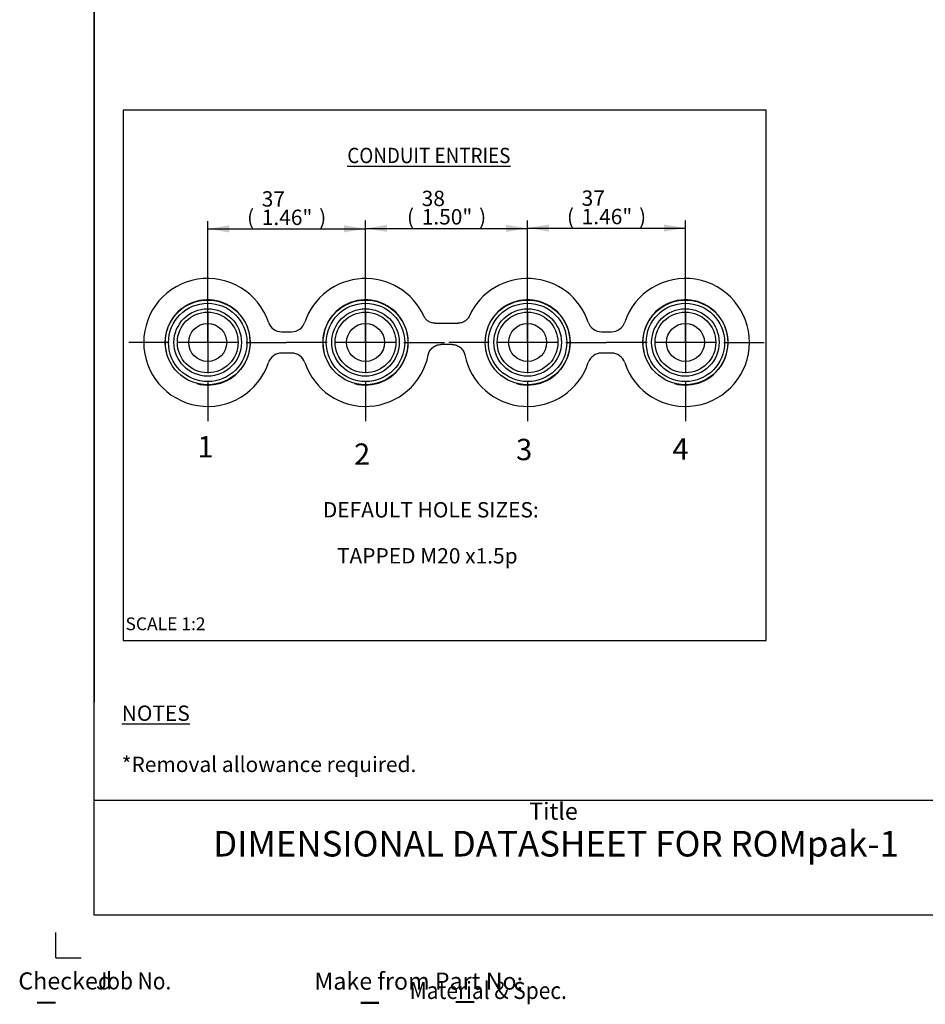
# Paper-space layout 'sheet1' of a CAD drawing. Units: millimetres. Extents: x -17 to 840, y -22 to 1188.
# Drawn here: x -17 to 408, y -22 to 440 of the extents above; entities that cross this region are included whole.
import ezdxf
from ezdxf.enums import TextEntityAlignment as Align
from ezdxf.lldxf.tags import DXFTag

# ---------------------------------------------------------------- set-up
doc = ezdxf.new("R2010")
doc.units = ezdxf.units.MM
doc.header["$LTSCALE"] = 4
for name, color, linetype in [('center line', 7, 'Continuous'), ('Default', 7, 'Continuous'), ('T1-1', 7, 'Continuous'), ('TCA-1', 7, 'Continuous'), ('TCE-4', 7, 'Continuous'), ('TCF-1', 7, 'Continuous'), ('TCH-1', 7, 'Continuous'), ('TTI-1', 7, 'Continuous')]:
    doc.layers.add(name, color=color, linetype=linetype)
doc.styles.add('SEACAD_Arial', font='arial.ttf', dxfattribs={"width": 0.96})
tags = doc.linetypes.add('CENTER', pattern=[50.8, 31.75, -6.35, 6.35, -6.35]).pattern_tags.tags
tags[10:11] = [DXFTag(74, 4), DXFTag(75, 0), DXFTag(340, '0'), DXFTag(46, 0.0), DXFTag(50, 0.0), DXFTag(44, 0.0), DXFTag(45, 0.0)]
tags[8:9] = [DXFTag(74, 4), DXFTag(75, 0), DXFTag(340, '0'), DXFTag(46, 0.0), DXFTag(50, 0.0), DXFTag(44, 0.0), DXFTag(45, 0.0)]
tags[6:7] = [DXFTag(74, 4), DXFTag(75, 0), DXFTag(340, '0'), DXFTag(46, 0.0), DXFTag(50, 0.0), DXFTag(44, 0.0), DXFTag(45, 0.0)]
tags[4:5] = [DXFTag(74, 4), DXFTag(75, 0), DXFTag(340, '0'), DXFTag(46, 0.0), DXFTag(50, 0.0), DXFTag(44, 0.0), DXFTag(45, 0.0)]
tags = doc.linetypes.add('CENTER2', pattern=[28.575, 19.05, -3.175, 3.175, -3.175]).pattern_tags.tags
tags[10:11] = [DXFTag(74, 4), DXFTag(75, 0), DXFTag(340, '0'), DXFTag(46, 0.0), DXFTag(50, 0.0), DXFTag(44, 0.0), DXFTag(45, 0.0)]
tags[8:9] = [DXFTag(74, 4), DXFTag(75, 0), DXFTag(340, '0'), DXFTag(46, 0.0), DXFTag(50, 0.0), DXFTag(44, 0.0), DXFTag(45, 0.0)]
tags[6:7] = [DXFTag(74, 4), DXFTag(75, 0), DXFTag(340, '0'), DXFTag(46, 0.0), DXFTag(50, 0.0), DXFTag(44, 0.0), DXFTag(45, 0.0)]
tags[4:5] = [DXFTag(74, 4), DXFTag(75, 0), DXFTag(340, '0'), DXFTag(46, 0.0), DXFTag(50, 0.0), DXFTag(44, 0.0), DXFTag(45, 0.0)]
doc.dimstyles.new('ISO', dxfattribs={"dimtxt": 7.2, "dimasz": 10.08, "dimexe": 3.6, "dimexo": 0, "dimgap": 3.6, "dimtad": 1, "dimdec": 0, "dimdsep": 46, "dimtxsty": 'SEACAD_Arial', "dimblk1": '_SE_FILLED', "dimblk2": '_SE_FILLED', "dimsah": 1, "dimcen": 3.6, "dimadec": 0, "dimazin": 0, "dimtfac": 1, "dimtdec": 0, "dimtofl": 0, "dimtmove": 0, "dimatfit": 3, "dimfxl": 1, "dimtolj": 1, "dimarcsym": 0})

# ---------------------------------------------------------------- blocks, each defined once
blk = doc.blocks.new('SEANNOT_GROUP12')
at = {"layer": 'Default', "color": 7, "linetype": 'Continuous', "style": 'SEACAD_Arial'}
for s, p in [('DEFAULT HOLE SIZES:', (125.31, 213.84)), ('   TAPPED M20 x1.5p', (125.31, 192.24))]:
    blk.add_text(s, height=7.2, dxfattribs=at).set_placement(p, align=Align.TOP_LEFT)
blk = doc.blocks.new('DMBLK245')
at = {"layer": 'Default', "linetype": 'Continuous'}
for points in [[(231.39, 344.07), (221.31, 342.39), (231.39, 340.71)], [(285.23, 344.07), (285.23, 340.71), (295.31, 342.39)]]:
    blk.add_hatch(color=7, dxfattribs=at).paths.add_polyline_path(points)
at = {"layer": 'Default', "color": 7, "linetype": 'Continuous'}
for p, q in [((221.31, 288.74), (221.31, 345.99)), ((221.31, 342.39), (295.31, 342.39)), ((295.31, 288.74), (295.31, 345.99))]:
    blk.add_line(p, q, dxfattribs=at)
at = {"layer": 'Default', "color": 7, "linetype": 'Continuous', "style": 'SEACAD_Arial'}
for s, p in [('37', (246.65, 360.03)), ('(', (239.76, 351.39)), ('1.46"', (246.65, 351.39)), (')', (273.57, 351.39))]:
    blk.add_text(s, height=7.2, dxfattribs=at).set_placement(p, align=Align.TOP_LEFT)
blk = doc.blocks.new('_SE_FILLED')
at = {"color": 0}
blk.add_line((0, 0), (-1, 0), dxfattribs=at)
blk.add_solid([(0, 0), (-1, -0.1665), (-1, 0.1665), (0, 0)], dxfattribs=at)
blk = doc.blocks.new('DMBLK246')
at = {"layer": 'Default', "linetype": 'Continuous'}
for points in [[(155.39, 343.94), (145.31, 342.26), (155.39, 340.58)], [(211.23, 343.94), (211.23, 340.58), (221.31, 342.26)]]:
    blk.add_hatch(color=7, dxfattribs=at).paths.add_polyline_path(points)
at = {"layer": 'Default', "color": 7, "linetype": 'Continuous'}
for p, q in [((145.31, 288.74), (145.31, 345.86)), ((145.31, 342.26), (221.31, 342.26)), ((221.31, 288.74), (221.31, 345.86))]:
    blk.add_line(p, q, dxfattribs=at)
at = {"layer": 'Default', "color": 7, "linetype": 'Continuous', "style": 'SEACAD_Arial'}
for s, p in [('38', (171.65, 359.9)), ('(', (164.76, 351.26)), ('1.50"', (171.65, 351.26)), (')', (198.57, 351.26))]:
    blk.add_text(s, height=7.2, dxfattribs=at).set_placement(p, align=Align.TOP_LEFT)
blk = doc.blocks.new('DMBLK247')
at = {"layer": 'Default', "linetype": 'Continuous'}
for points in [[(81.39, 343.71), (71.31, 342.03), (81.39, 340.35)], [(135.23, 343.71), (135.23, 340.35), (145.31, 342.03)]]:
    blk.add_hatch(color=7, dxfattribs=at).paths.add_polyline_path(points)
at = {"layer": 'Default', "color": 7, "linetype": 'Continuous'}
for p, q in [((71.31, 288.74), (71.31, 345.63)), ((71.31, 342.03), (145.31, 342.03)), ((145.31, 288.74), (145.31, 345.63))]:
    blk.add_line(p, q, dxfattribs=at)
at = {"layer": 'Default', "color": 7, "linetype": 'Continuous', "style": 'SEACAD_Arial'}
for s, p in [('37', (96.65, 359.67)), ('(', (89.76, 351.03)), ('1.46"', (96.65, 351.03)), (')', (123.57, 351.03))]:
    blk.add_text(s, height=7.2, dxfattribs=at).set_placement(p, align=Align.TOP_LEFT)
blk = doc.blocks.new('SEANNOT_GROUP13')
at = {"layer": 'center line', "color": 7, "linetype": 'CENTER2'}
for p, q in [((295.31, 306.74), (295.31, 325.74)), ((295.31, 303.14), (295.31, 274.34)), ((277.31, 288.74), (258.31, 288.74)), ((309.71, 288.74), (280.91, 288.74)), ((313.31, 288.74), (332.31, 288.74)), ((295.31, 270.74), (295.31, 251.74))]:
    blk.add_line(p, q, dxfattribs=at)
blk = doc.blocks.new('SEANNOT_GROUP14')
at = {"layer": 'center line', "color": 7, "linetype": 'CENTER2'}
for p, q in [((221.31, 306.74), (221.31, 325.74)), ((221.31, 303.14), (221.31, 274.34)), ((203.31, 288.74), (184.31, 288.74)), ((235.71, 288.74), (206.91, 288.74)), ((239.31, 288.74), (258.31, 288.74)), ((221.31, 270.74), (221.31, 251.74))]:
    blk.add_line(p, q, dxfattribs=at)
blk = doc.blocks.new('SEANNOT_GROUP15')
at = {"layer": 'center line', "color": 7, "linetype": 'CENTER2'}
for p, q in [((145.31, 306.74), (145.31, 325.74)), ((145.31, 303.14), (145.31, 274.34)), ((127.31, 288.74), (108.31, 288.74)), ((159.71, 288.74), (130.91, 288.74)), ((163.31, 288.74), (182.31, 288.74)), ((145.31, 270.74), (145.31, 251.74))]:
    blk.add_line(p, q, dxfattribs=at)
blk = doc.blocks.new('SEANNOT_GROUP16')
at = {"layer": 'center line', "color": 7, "linetype": 'CENTER2'}
for p, q in [((71.31, 306.74), (71.31, 325.74)), ((71.31, 303.14), (71.31, 274.34)), ((53.31, 288.74), (34.31, 288.74)), ((85.71, 288.74), (56.91, 288.74)), ((89.31, 288.74), (108.31, 288.74)), ((71.31, 270.74), (71.31, 251.74))]:
    blk.add_line(p, q, dxfattribs=at)
blk = doc.blocks.new('SE4')
at = {"layer": 'Default', "color": 7, "linetype": 'Continuous'}
for p, q in [((178.03, 297.74), (188.58, 297.74)), ((105.96, 293.74), (110.66, 293.74)), ((255.96, 293.74), (260.66, 293.74)), ((186, 287.74), (180.62, 287.74)), ((110.66, 283.74), (105.96, 283.74)), ((260.66, 283.74), (255.96, 283.74))]:
    blk.add_line(p, q, dxfattribs=at)
for centre, radius in [((71.31, 288.74), 19.9), ((71.31, 288.74), 18.38), ((145.31, 288.74), 19.9), ((145.31, 288.74), 18.38), ((221.31, 288.74), 19.9), ((221.31, 288.74), 18.38), ((295.31, 288.74), 19.9), ((295.31, 288.74), 18.38), ((71.31, 288.74), 15.83), ((71.31, 288.74), 14.23), ((145.31, 288.74), 15.83), ((145.31, 288.74), 14.23), ((221.31, 288.74), 15.83), ((221.31, 288.74), 14.23), ((295.31, 288.74), 15.83), ((295.31, 288.74), 14.23), ((71.31, 288.74), 8.9), ((145.31, 288.74), 8.9), ((221.31, 288.74), 8.9), ((295.31, 288.74), 8.9)]:
    blk.add_circle(centre, radius, dxfattribs=at)
for centre, radius, start, end in [((71.31, 288.74), 30, 18.3764, 341.6236), ((145.31, 288.74), 30, 24.6234, 161.6236), ((221.31, 288.74), 30, 18.3764, 155.3766), ((295.31, 288.74), 30, 198.3764, 161.6236), ((71.31, 288.74), 20, 255, 195), ((145.31, 288.74), 20, 255, 195), ((221.31, 288.74), 20, 255, 195), ((295.31, 288.74), 20, 255, 195), ((105.96, 300.25), 6.51, 198.3764, 270), ((110.66, 300.25), 6.51, 270, 341.6236), ((255.96, 300.25), 6.51, 198.3764, 270), ((260.66, 300.25), 6.51, 270, 341.6236), ((105.96, 277.23), 6.51, 90, 161.6236), ((110.66, 277.23), 6.51, 18.3764, 90), ((145.31, 288.74), 30, 198.3764, 348.7889), ((221.31, 288.74), 30, 191.2111, 341.6236), ((255.96, 277.23), 6.51, 90, 161.6236), ((260.66, 277.23), 6.51, 18.3764, 90)]:
    blk.add_arc(centre, radius, start, end, dxfattribs=at)
for points, knots in [([(178.03, 297.74), (177.46, 297.74), (176.9, 297.82), (176.07, 298.06), (175.8, 298.16), (175.29, 298.39), (175.04, 298.53), (174.56, 298.84), (174.33, 299.01), (173.89, 299.38), (173.69, 299.58), (173.13, 300.23), (172.82, 300.71), (172.58, 301.24)], [0, 0, 0, 0, 0.25, 0.25, 0.375, 0.375, 0.5, 0.5, 0.625, 0.625, 0.75, 0.75, 1, 1, 1, 1]), ([(194.04, 301.24), (193.8, 300.71), (193.49, 300.24), (192.93, 299.59), (192.72, 299.38), (192.29, 299.01), (192.07, 298.84), (191.59, 298.53), (191.33, 298.4), (190.81, 298.16), (190.55, 298.06), (189.73, 297.82), (189.16, 297.74), (188.58, 297.74)], [0, 0, 0, 0, 0.25, 0.25, 0.375, 0.375, 0.5, 0.5, 0.625, 0.625, 0.75, 0.75, 1, 1, 1, 1]), ([(174.74, 282.9), (174.87, 283.58), (175.12, 284.22), (175.83, 285.41), (176.28, 285.93), (177.35, 286.81), (177.95, 287.15), (179.25, 287.62), (179.93, 287.74), (180.62, 287.74)], [0, 0, 0, 0, 0.25, 0.25, 0.5, 0.5, 0.75, 0.75, 1, 1, 1, 1]), ([(186, 287.74), (186.69, 287.74), (187.37, 287.62), (188.67, 287.15), (189.27, 286.81), (190.34, 285.93), (190.79, 285.41), (191.5, 284.22), (191.75, 283.58), (191.88, 282.9)], [0, 0, 0, 0, 0.25, 0.25, 0.5, 0.5, 0.75, 0.75, 1, 1, 1, 1])]:
    blk.add_open_spline(points, degree=3, knots=knots, dxfattribs=at)
blk = doc.blocks.new('SG')
at = {"layer": 'Default', "color": 7, "linetype": 'Continuous'}
for q in [(0.02, 12), (12.02, 0)]:
    blk.add_line((0.02, 0), q, dxfattribs=at)

psp = doc.layouts.new('sheet1')

# ---------------------------------------------------------------- linework, layer by layer
at = {"layer": 'Default', "color": 7, "linetype": 'Continuous'}
for p, q in [((18, 1168), (18, 120)), ((18, 20), (18, 1168)), ((18, 74), (521.61, 74)), ((820, 20), (18, 20))]:
    psp.add_line(p, q, dxfattribs=at)
at = {"layer": 'Default', "color": 7, "linetype": 'CENTER'}
for p, q in [((333.17, 397.74), (31.66, 397.74)), ((31.66, 397.74), (31.66, 148.9)), ((333.17, 148.9), (333.17, 397.74)), ((31.66, 148.9), (333.17, 148.9))]:
    psp.add_line(p, q, dxfattribs=at)

# ---------------------------------------------------------------- block references
psp.add_blockref('SG', (0, 0))
at = {"layer": 'Default'}
for name in ['SEANNOT_GROUP16', 'SEANNOT_GROUP15', 'SEANNOT_GROUP14', 'SEANNOT_GROUP13', 'SE4', 'SEANNOT_GROUP12']:
    psp.add_blockref(name, (0, 0), dxfattribs=at)

# ---------------------------------------------------------------- texts
at = {"layer": 'Default', "insert": (136.76, 380.04), "char_height": 7.2, "width": 93.7408, "attachment_point": 1, "style": 'SEACAD_Arial'}
psp.add_mtext('{\\fArial|b0||i0||c0|p34;\\C7;\\L\\H7.2;\\W0.9;CONDUIT ENTRIES}', dxfattribs=at)
at = {"layer": 'Default', "attachment_point": 1}
for s, insert, char_height, width in [('{\\fArial|b0||i0||c0|p34;\\C7;\\H10.;\\W1.;1}', (66.5, 244.81), 10, 7.9044), ('{\\fArial|b0||i0||c0|p34;\\C7;\\H10.;\\W1.;2}', (139.92, 241.35), 10, 7.9044), ('{\\fArial|b0||i0||c0|p34;\\C7;\\H10.;\\W1.;3}', (215.92, 243.51), 10, 7.9044), ('{\\fArial|b0||i0||c0|p34;\\C7;\\H10.;\\W1.;4}', (289.24, 243.79), 10, 7.9044), ('{\\fArial|b0||i0||c0|p34;\\C7;\\H6.;\\W1.;SCALE 1:2}', (32.76, 159.76), 6, 93.7408)]:
    psp.add_mtext(s, dxfattribs=dict(at, insert=insert, char_height=char_height, width=width))
at = {"layer": 'T1-1', "char_height": 8}
for s, insert, width, attachment_point in [('{\\fArial|b0||i0||c0|p34;\\C7;\\H8.;\\W1.;Title}', (233.44, 72.86), 429.8492, 2), ('{\\fArial|b0||i0||c0|p34;\\C7;\\H8.;\\W1.;Checked}', (26.56, -10.76), 48.5334, 6), ('{\\fArial|b0||i0||c0|p34;\\C7;\\H8.;\\W1.;Make from Part No:}', (219.2, -10.86), 101.5475, 6)]:
    psp.add_mtext(s, dxfattribs=dict(at, insert=insert, width=width, attachment_point=attachment_point))
at = {"layer": 'T1-1', "char_height": 8, "style": 'SEACAD_Arial'}
for s, insert, width, attachment_point in [('{\\fArial|b0||i0||c0|p34;\\C7;\\H8.;\\W0.9;Job No.}', (54.24, -10.76), 41.6829, 6), ('{\\fArial|b0||i0||c0|p34;\\C7;\\H8.;\\W0.9;Material & Spec.}', (166.02, -15.24), 84.3822, 4)]:
    psp.add_mtext(s, dxfattribs=dict(at, insert=insert, width=width, attachment_point=attachment_point))
at = {"layer": 'TCA-1', "insert": (187.42, -12.89), "char_height": 12, "width": 272.7466, "attachment_point": 4}
psp.add_mtext('{\\fArial|b0||i0||c0|p34;\\C7;\\H12.;\\W1.;_}', dxfattribs=at)
at = {"layer": 'TCE-4', "insert": (30.99, 118.42), "char_height": 7.2, "width": 141.5653, "attachment_point": 1}
psp.add_mtext('{\\fArial|b0||i0||c0|p34;\\C7;\\L\\H7.2;\\W1.;NOTES\\P}{\\fArial|b0||i0||c0|p34;\\C7;\\H7.2;\\W1.;\\P}{\\fArial|b0||i0||c0|p34;\\C7;\\H7.2;\\W1.;*Removal allowance required.}', dxfattribs=at)
at = {"layer": 'TCF-1', "insert": (142.75, -13.26), "char_height": 12, "width": 83.3309, "attachment_point": 4}
psp.add_mtext('{\\fArial|b0||i0||c0|p34;\\C7;\\H12.;\\W1.;_}', dxfattribs=at)
at = {"layer": 'TCH-1', "insert": (-8.98, -13.16), "char_height": 12, "width": 78.7958, "attachment_point": 4}
psp.add_mtext('{\\fArial|b0||i0||c0|p34;\\C7;\\H12.;\\W1.;_}', dxfattribs=at)
at = {"layer": 'TTI-1', "insert": (234.65, 59.59), "char_height": 12, "width": 431.5224, "attachment_point": 2}
psp.add_mtext('{\\fArial|b0||i0||c0|p34;\\C7;\\H12.;\\W1.;DIMENSIONAL DATASHEET FOR ROMpak-1}', dxfattribs=at)

# ---------------------------------------------------------------- dimensions: what is measured, and where the dimension line sits
at = {"layer": 'Default', "color": 7, "linetype": 'Continuous'}
for base, p1, p2, picture, middle in [((71.31, 342.03), (71.31, 288.74), (145.31, 288.74), 'DMBLK247', (108.31, 342.03)), ((145.31, 342.26), (145.31, 288.74), (221.31, 288.74), 'DMBLK246', (183.31, 342.26)), ((221.31, 342.39), (221.31, 288.74), (295.31, 288.74), 'DMBLK245', (258.31, 342.39))]:
    dim = psp.add_linear_dim(base=base, p1=p1, p2=p2, angle=0, text='\\A1;<>', dimstyle='ISO', override={"dimlfac": 0.5, "dimpost": '\\X'}, dxfattribs=at)
    dim.commit()
    dim.dimension.update_dxf_attribs({"geometry": picture, "text_midpoint": middle, "dimtype": 161})

doc.saveas('drawing.dxf')
